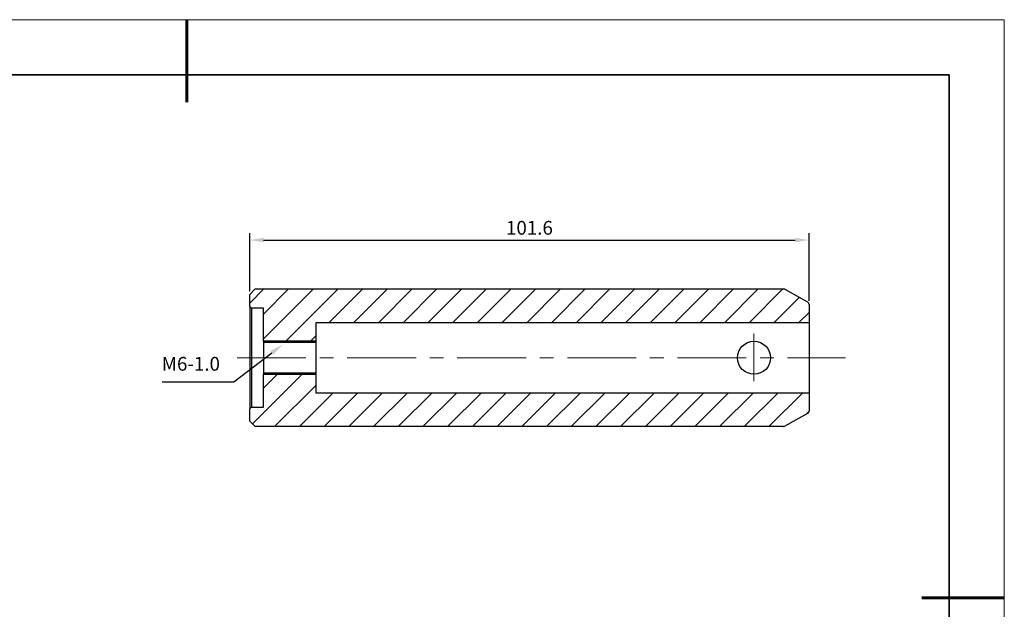
# Model space of a CAD drawing. Units: millimetres. Extents: x 11673 to 11970, y -7557 to -7347.
# Drawn here: x 11791 to 11970, y -7454 to -7347 of the extents above; entities that cross this region are included whole.
import ezdxf

# ---------------------------------------------------------------- set-up
doc = ezdxf.new("R2010")
doc.units = ezdxf.units.MM
doc.header["$LTSCALE"] = 10
doc.header["$PDMODE"] = 34
doc.linetypes.add('CENTER', pattern=[2, 1.25, -0.25, 0.25, -0.25])
for name, color, linetype, lineweight in [('3中心线层', 1, 'CENTER', 9), ('7标注层', 4, 'Continuous', 5), ('AM_5', 3, 'Continuous', 25), ('粗实线层', 7, 'Continuous', 35), ('细实线层', 7, 'Continuous', 18)]:
    doc.layers.add(name, color=color, linetype=linetype, lineweight=lineweight)
doc.layers.add('5剖面线层', color=2, linetype='Continuous')
doc.styles.get("Standard").update_dxf_attribs({"font": 'simhei.ttf'})
doc.styles.add('TH-GBD2M', font='calibri.ttf', dxfattribs={"width": 0.8, "height": 2.5})
doc.dimstyles.new('ISO-25', dxfattribs={"dimtxt": 2.5, "dimasz": 2.5, "dimexe": 1.25, "dimexo": 0.625, "dimtad": 1, "dimtoh": 1, "dimrnd": 0.05, "dimtxsty": 'TH-GBD2M', "dimcen": 2.5, "dimadec": 0, "dimazin": 0, "dimtfac": 1, "dimtmove": 0, "dimatfit": 3, "dimfxl": 1, "dimarcsym": 0})
pattern_1 = [(45, (11635.9273, -7630.8146), (-2.245064, 2.245064), [])]

# ---------------------------------------------------------------- blocks, each defined once
blk = doc.blocks.new('*X10')
at = {"layer": '粗实线层', "lineweight": 60}
for p, q in [((0, 105), (0, 90)), ((148.5, 0), (133.5, 0))]:
    blk.add_line(p, q, dxfattribs=at)
at = {"layer": '粗实线层'}
for p, q in [((138.5, 95), (-138.5, 95)), ((138.5, -95), (138.5, 95))]:
    blk.add_line(p, q, dxfattribs=at)
at = {"layer": '细实线层'}
for p, q in [((148.5, 105), (-148.5, 105)), ((148.5, -105), (148.5, 105))]:
    blk.add_line(p, q, dxfattribs=at)
blk = doc.blocks.new('*S62')
at = {"layer": 'AM_5', "color": 4, "linetype": 'Continuous'}
for p, q in [((11829.9, -7412.31), (11836.82, -7407.03)), ((11816.91, -7412.31), (11829.9, -7412.31))]:
    blk.add_line(p, q, dxfattribs=at)
blk.add_trace([(11837.08, -7407.37), (11836.57, -7406.7), (11838.81, -7405.52)], dxfattribs=at)
at = {"layer": 'AM_5', "color": 4, "insert": (11827.4, -7411.06), "char_height": 2.5, "attachment_point": 9}
blk.add_mtext('M6-1.0', dxfattribs=at)
blk = doc.blocks.new('*D60')
at = {"layer": '7标注层', "color": 0, "lineweight": -2, "transparency": 16777216}
for p, q in [((11832.82, -7395.81), (11832.82, -7385.3)), ((11934.42, -7397.6), (11934.42, -7385.3)), ((11835.32, -7386.55), (11931.92, -7386.55))]:
    blk.add_line(p, q, dxfattribs=at)
at = {"layer": '7标注层', "color": 0, "transparency": 16777216}
for points in [[(11835.32, -7386.14), (11835.32, -7386.97), (11832.82, -7386.55)], [(11931.92, -7386.14), (11931.92, -7386.97), (11934.42, -7386.55)]]:
    blk.add_solid(points, dxfattribs=at)
at = {"layer": 'Defpoints', "color": 0, "transparency": 16777216}
for p in [(11934.42, -7386.55), (11832.82, -7396.43), (11934.42, -7398.23)]:
    blk.add_point(p, dxfattribs=at)
at = {"layer": '7标注层', "color": 0, "transparency": 16777216, "insert": (11883.62, -7384.65), "char_height": 2.5, "attachment_point": 5, "style": 'TH-GBD2M'}
blk.add_mtext('101.6', dxfattribs=at)

msp = doc.modelspace()

# ---------------------------------------------------------------- hatches: boundary and pattern name
at = {"layer": '5剖面线层', "linetype": 'Continuous', "lineweight": 18}
h = msp.add_hatch(dxfattribs=at)
h.set_pattern_fill('ANSI31', color=256, style=0)
h.set_pattern_definition(pattern_1)
edge = h.paths.add_edge_path(flags=0)
edge.add_arc((11933.915, -7398.226), 0.5, 0, 60.9454)
edge.add_line((11934.158, -7397.789), (11930.029, -7395.494))
edge.add_arc((11929.786, -7395.931), 0.5, 60.9454, 90)
edge.add_line((11929.786, -7395.431), (11833.815, -7395.431))
edge.add_line((11833.815, -7395.431), (11832.815, -7396.431))
edge.add_line((11832.815, -7396.431), (11832.815, -7398.631))
edge.add_line((11832.815, -7398.631), (11833.115, -7398.931))
edge.add_line((11833.115, -7398.931), (11835.315, -7398.931))
edge.add_line((11835.315, -7398.931), (11835.315, -7404.931))
edge.add_line((11835.315, -7404.931), (11844.815, -7404.931))
edge.add_line((11844.815, -7404.931), (11844.815, -7401.581))
edge.add_line((11844.815, -7401.581), (11934.415, -7401.581))
edge.add_line((11934.415, -7401.581), (11934.415, -7398.226))
h = msp.add_hatch(dxfattribs=at)
h.set_pattern_fill('ANSI31', color=256, style=0)
h.set_pattern_definition(pattern_1)
edge = h.paths.add_edge_path(flags=0)
edge.add_arc((11933.915, -7417.637), 0.5, 299.0546, 360)
edge.add_line((11934.415, -7417.637), (11934.415, -7414.281))
edge.add_line((11934.415, -7414.281), (11844.815, -7414.281))
edge.add_line((11844.815, -7414.281), (11844.815, -7410.931))
edge.add_line((11844.815, -7410.931), (11835.315, -7410.931))
edge.add_line((11835.315, -7410.931), (11835.315, -7416.931))
edge.add_line((11835.315, -7416.931), (11833.115, -7416.931))
edge.add_line((11833.115, -7416.931), (11832.815, -7417.231))
edge.add_line((11832.815, -7417.231), (11832.815, -7419.432))
edge.add_line((11832.815, -7419.432), (11833.815, -7420.431))
edge.add_line((11833.815, -7420.431), (11929.786, -7420.431))
edge.add_arc((11929.786, -7419.931), 0.5, 270, 299.0546)
edge.add_line((11930.029, -7420.368), (11934.158, -7418.074))

# ---------------------------------------------------------------- linework, layer by layer
at = {"color": 7, "linetype": 'Continuous', "lineweight": 25}
for p, q in [((11832.815, -7396.431), (11833.815, -7395.431)), ((11833.815, -7395.431), (11929.786, -7395.431)), ((11930.029, -7395.494), (11934.158, -7397.789)), ((11832.815, -7398.631), (11832.815, -7396.431)), ((11833.115, -7398.931), (11832.815, -7398.631)), ((11832.815, -7398.631), (11832.815, -7417.231)), ((11833.115, -7398.931), (11833.115, -7416.931)), ((11835.315, -7398.931), (11833.115, -7398.931)), ((11835.315, -7404.931), (11835.315, -7398.931)), ((11934.415, -7398.226), (11934.415, -7401.581)), ((11934.415, -7401.581), (11844.815, -7401.581)), ((11844.815, -7401.581), (11844.815, -7404.931)), ((11934.415, -7401.581), (11934.415, -7414.281)), ((11844.815, -7404.931), (11835.315, -7404.931)), ((11835.315, -7404.931), (11835.315, -7410.931)), ((11844.815, -7404.931), (11844.815, -7410.931)), ((11844.815, -7405.181), (11835.315, -7405.181)), ((11835.315, -7410.681), (11844.815, -7410.681)), ((11835.315, -7416.931), (11835.315, -7410.931)), ((11835.315, -7410.931), (11844.815, -7410.931)), ((11844.815, -7410.931), (11844.815, -7414.281)), ((11844.815, -7414.281), (11934.415, -7414.281)), ((11934.415, -7414.281), (11934.415, -7417.637)), ((11832.815, -7417.231), (11833.115, -7416.931)), ((11832.815, -7419.432), (11832.815, -7417.231)), ((11833.115, -7416.931), (11835.315, -7416.931)), ((11934.158, -7418.074), (11930.029, -7420.368)), ((11833.815, -7420.431), (11832.815, -7419.432)), ((11929.786, -7420.431), (11833.815, -7420.431))]:
    msp.add_line(p, q, dxfattribs=at)
msp.add_circle((11924.415, -7407.931), 3, dxfattribs=at)
for centre, start, end in [((11929.786, -7395.931), 60.9454, 90), ((11933.915, -7398.226), 0, 60.9454), ((11933.915, -7417.637), 299.0546, 0), ((11929.786, -7419.931), 270, 299.0546)]:
    msp.add_arc(centre, 0.5, start, end, dxfattribs=at)
at = {"layer": '3中心线层'}
for p, q in [((11924.415, -7403.548), (11924.415, -7412.18)), ((11830.516, -7407.931), (11941.022, -7407.931))]:
    msp.add_line(p, q, dxfattribs=at)

# ---------------------------------------------------------------- block references
at = {"layer": 'AM_5'}
msp.add_blockref('*S62', (0, 0), dxfattribs=at)
at = {"layer": '粗实线层'}
msp.add_blockref('*X10', (11821.387, -7451.522), dxfattribs=at)

# ---------------------------------------------------------------- dimensions: what is measured, and where the dimension line sits
at = {"layer": '7标注层'}
dim = msp.add_linear_dim(base=(11934.415, -7386.555), p1=(11832.815, -7396.431), p2=(11934.415, -7398.226), text='101.6', dimstyle='ISO-25', dxfattribs=at)
dim.commit()
dim.dimension.update_dxf_attribs({"geometry": '*D60', "text_midpoint": (11883.615, -7384.649)})

doc.saveas('drawing.dxf')
